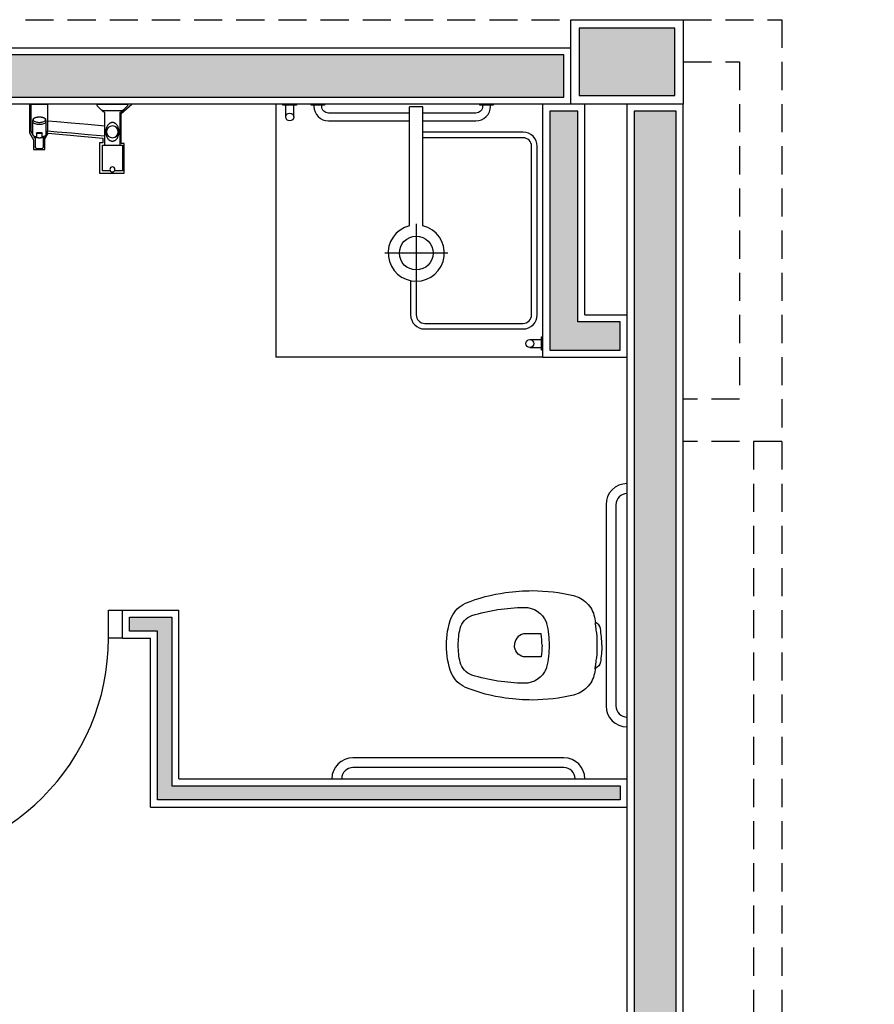
# Model space of a CAD drawing. Units: millimetres. Extents: x 44843 to 291538, y -113206 to 599.
# Drawn here: x 274601 to 274905, y -106498 to -106148 of the extents above; entities that cross this region are included whole.
import ezdxf

# ---------------------------------------------------------------- set-up
doc = ezdxf.new("R2010")
doc.units = ezdxf.units.MM
doc.header["$LTSCALE"] = 10
doc.linetypes.add('DASHED2', pattern=[0.375, 0.25, -0.125])
for name, color, linetype in [('01', 13, 'Continuous'), ('02', 2, 'Continuous'), ('30', 30, 'Continuous'), ('EQUIP', 7, 'Continuous'), ('EQUIP_I', 13, 'Continuous'), ('LINVISTA', 13, 'Continuous'), ('PAREDE', 6, 'Continuous'), ('parede gesso', 135, 'Continuous'), ('PILAR', 6, 'Continuous'), ('pilar 250', 250, 'Continuous'), ('PROJECAO', 13, 'DASHED2'), ('UNIDADE', 4, 'Continuous')]:
    doc.layers.add(name, color=color, linetype=linetype)
doc.layers.add('VPORTS', color=9, linetype='Continuous', plot=False)

# ---------------------------------------------------------------- blocks, each defined once
blk = doc.blocks.new('A$C326D2C51')
at = {"layer": 'LINVISTA'}
for p, q in [((10.73, 24.13), (0, 24.13)), ((0, 24.13), (0, 23.62)), ((0.08, 23.43), (1.54, 21.97)), ((9, 21.89), (1.73, 21.89)), ((2.74, 21.15), (2.72, 21.15)), ((2.74, 21.15), (2.74, 9.48)), ((8.01, 21.15), (8, 21.15)), ((8, 9.48), (8, 21.15)), ((9.19, 21.97), (10.65, 23.43)), ((10.73, 23.62), (10.73, 24.13)), ((28.3, 15.36), (28.3, 24.13)), ((28.42, 24.13), (28.3, 24.13)), ((34.3, 24.13), (28.42, 24.13)), ((34.42, 24.13), (34.3, 24.13)), ((34.42, 24.13), (34.42, 15.36)), ((29.02, 18), (29.02, 17.84)), ((29.02, 17.59), (29.02, 13.31)), ((29.14, 18.62), (29.03, 18.08)), ((33.69, 18.08), (33.59, 18.62)), ((33.7, 17.84), (33.7, 18)), ((33.7, 13.31), (33.7, 17.59)), ((29.76, 12.16), (29.92, 11.98)), ((29.92, 9.76), (29.92, 12.52)), ((30.32, 12.5), (30.32, 13.8)), ((30.37, 13.52), (30.37, 13.77)), ((30.37, 12.22), (30.37, 13.52)), ((32.35, 13.77), (32.35, 13.52)), ((32.35, 13.52), (32.35, 12.22)), ((32.4, 13.8), (32.4, 12.5)), ((32.8, 12.52), (32.8, 9.76)), ((32.8, 11.98), (32.96, 12.16)), ((8.94, 9.48), (1.79, 9.48)), ((1.79, 9.48), (1.79, 0.42)), ((8.94, 0.42), (8.94, 9.48)), ((29.92, 8.94), (29.92, 9.76)), ((29.92, 8.94), (29.92, 8.94)), ((32.26, 8.35), (30.46, 8.35)), ((32.8, 9.76), (32.8, 8.94)), ((1.79, 0.42), (4.61, 0.42)), ((6.12, 0.42), (8.94, 0.42))]:
    blk.add_line(p, q, dxfattribs=at)
for points in [[(8, 16.27), (14.11, 16.81), (20.05, 17.34), (25.11, 17.79), (28.3, 18.08)], [(8, 12.67), (14.01, 13.2), (19.95, 13.73), (25.02, 14.18), (28.43, 14.49)]]:
    blk.add_lwpolyline(points, dxfattribs=at)
blk.add_polyline3d([(5.37, 10.94, 0), (5.3, 10.94, 0), (5.17, 10.95, 0), (5.05, 10.97, 0), (4.92, 11, 0), (4.8, 11.04, 0), (4.71, 11.07, 0), (4.57, 11.14, 0), (4.43, 11.21, 0), (4.3, 11.3, 0), (4.18, 11.39, 0), (4, 11.55, 0), (3.84, 11.73, 0), (3.7, 11.91, 0), (3.57, 12.11, 0), (3.41, 12.41, 0), (3.28, 12.73, 0), (3.17, 13.07, 0), (3.12, 13.26, 0), (3.08, 13.46, 0), (3.05, 13.66, 0), (3.03, 13.83, 0), (3.02, 14.02, 0), (3.02, 14.2, 0), (3.02, 14.38, 0), (3.03, 14.57, 0), (3.04, 14.75, 0), (3.07, 14.99, 0), (3.12, 15.22, 0), (3.17, 15.45, 0), (3.26, 15.73, 0), (3.37, 16, 0), (3.49, 16.25, 0), (3.64, 16.5, 0), (3.77, 16.68, 0), (3.91, 16.86, 0), (4.07, 17.02, 0), (4.24, 17.17, 0), (4.35, 17.24, 0), (4.47, 17.32, 0), (4.59, 17.38, 0), (4.71, 17.44, 0), (4.84, 17.49, 0), (4.96, 17.52, 0), (5.09, 17.55, 0), (5.22, 17.56, 0), (5.34, 17.57, 0), (5.43, 17.57, 0), (5.51, 17.56, 0), (5.62, 17.55, 0), (5.71, 17.53, 0), (5.83, 17.5, 0), (5.94, 17.47, 0), (6.05, 17.43, 0), (6.16, 17.38, 0), (6.26, 17.32, 0), (6.38, 17.25, 0), (6.53, 17.14, 0), (6.67, 17.02, 0), (6.8, 16.89, 0), (6.91, 16.75, 0), (7.08, 16.52, 0), (7.23, 16.28, 0), (7.36, 16.02, 0), (7.46, 15.75, 0), (7.54, 15.52, 0), (7.6, 15.29, 0), (7.65, 15.04, 0), (7.68, 14.86, 0), (7.7, 14.67, 0), (7.71, 14.48, 0), (7.72, 14.33, 0), (7.72, 14.18, 0), (7.71, 14.03, 0), (7.7, 13.88, 0), (7.68, 13.66, 0), (7.65, 13.44, 0), (7.6, 13.23, 0), (7.53, 12.97, 0), (7.45, 12.71, 0), (7.35, 12.47, 0), (7.23, 12.23, 0), (7.1, 12.01, 0), (6.94, 11.79, 0), (6.77, 11.59, 0), (6.58, 11.41, 0), (6.47, 11.33, 0), (6.36, 11.25, 0), (6.24, 11.17, 0), (6.11, 11.11, 0), (5.98, 11.05, 0), (5.86, 11.01, 0), (5.74, 10.98, 0), (5.62, 10.96, 0), (5.5, 10.94, 0), (5.43, 10.94, 0)], close=True, dxfattribs=at)
for points in [[(29.02, 18, 0), (29.03, 18.08, 0)], [(29.02, 17.84, 0), (29.06, 17.67, 0), (29.16, 17.5, 0), (29.34, 17.34, 0), (29.57, 17.2, 0), (29.86, 17.08, 0), (30.19, 16.98, 0), (30.56, 16.9, 0), (30.96, 16.86, 0), (31.36, 16.84, 0)], [(29.02, 17.59, 0), (29.04, 17.74, 0)], [(33.59, 18.62, 0), (33.58, 18.67, 0), (33.55, 18.74, 0), (33.52, 18.81, 0), (33.47, 18.87, 0), (33.42, 18.94, 0), (33.36, 19, 0), (33.29, 19.06, 0), (33.21, 19.12, 0), (33.12, 19.18, 0), (33.02, 19.23, 0), (32.91, 19.28, 0), (32.8, 19.32, 0), (32.69, 19.36, 0), (32.57, 19.4, 0), (32.44, 19.43, 0), (32.31, 19.46, 0), (32.17, 19.49, 0), (32.03, 19.51, 0), (31.89, 19.53, 0), (31.75, 19.54, 0), (31.6, 19.55, 0), (31.46, 19.55, 0), (31.31, 19.55, 0), (31.16, 19.55, 0), (31.02, 19.54, 0), (30.87, 19.53, 0), (30.73, 19.52, 0), (30.59, 19.5, 0), (30.46, 19.47, 0), (30.32, 19.44, 0), (30.2, 19.41, 0), (30.07, 19.37, 0), (29.96, 19.33, 0), (29.84, 19.29, 0), (29.74, 19.24, 0), (29.64, 19.19, 0), (29.55, 19.14, 0), (29.46, 19.08, 0), (29.39, 19.02, 0), (29.32, 18.96, 0), (29.26, 18.89, 0), (29.21, 18.82, 0), (29.17, 18.75, 0), (29.15, 18.67, 0), (29.14, 18.62, 0)], [(33.59, 18.62, 0), (33.59, 18.46, 0), (33.52, 18.3, 0), (33.38, 18.14, 0), (33.19, 18, 0), (32.93, 17.87, 0), (32.63, 17.77, 0), (32.3, 17.68, 0), (31.93, 17.63, 0), (31.55, 17.6, 0), (31.16, 17.6, 0), (30.77, 17.63, 0), (30.41, 17.69, 0), (30.07, 17.77, 0), (29.77, 17.88, 0), (29.53, 18.01, 0), (29.33, 18.15, 0), (29.2, 18.3, 0), (29.14, 18.47, 0), (29.14, 18.62, 0)], [(31.36, 16.84, 0), (31.77, 16.86, 0), (32.16, 16.9, 0), (32.53, 16.98, 0), (32.87, 17.08, 0), (33.15, 17.2, 0), (33.39, 17.34, 0), (33.56, 17.5, 0), (33.67, 17.67, 0), (33.7, 17.84, 0)], [(33.7, 17.59, 0), (33.68, 17.74, 0)], [(33.69, 18.08, 0), (33.7, 18, 0)], [(28.46, 14.39, 0), (28.4, 14.62, 0), (28.34, 14.86, 0), (28.33, 14.98, 0), (28.31, 15.11, 0), (28.3, 15.23, 0), (28.3, 15.36, 0)], [(28.6, 14.07, 0), (28.6, 14.07, 0)], [(34.12, 14.07, 0), (34.14, 14.11, 0), (34.18, 14.2, 0), (34.22, 14.29, 0), (34.26, 14.39, 0), (34.26, 14.39, 0)], [(34.42, 15.36, 0), (34.41, 15.12, 0), (34.38, 14.87, 0), (34.33, 14.63, 0), (34.26, 14.39, 0)], [(34.26, 14.39, 0), (34.26, 14.39, 0)], [(29.02, 13.31, 0), (29.06, 13.14, 0), (29.16, 12.97, 0), (29.34, 12.81, 0), (29.57, 12.67, 0), (29.86, 12.55, 0), (30.19, 12.45, 0), (30.37, 12.41, 0)], [(29.37, 12.78, 0), (29.54, 12.45, 0), (29.76, 12.16, 0)], [(30.5, 13.93, 0), (30.48, 13.94, 0), (30.47, 13.94, 0), (30.46, 13.94, 0), (30.44, 13.94, 0), (30.43, 13.93, 0), (30.42, 13.93, 0), (30.4, 13.93, 0), (30.39, 13.92, 0), (30.38, 13.92, 0), (30.37, 13.91, 0), (30.36, 13.9, 0), (30.35, 13.89, 0), (30.35, 13.88, 0), (30.34, 13.87, 0), (30.33, 13.86, 0), (30.33, 13.85, 0), (30.33, 13.84, 0), (30.32, 13.83, 0), (30.32, 13.82, 0), (30.32, 13.8, 0)], [(30.37, 12.44, 0), (30.37, 12.44, 0), (30.35, 12.47, 0), (30.32, 12.5, 0), (30.32, 12.5, 0)], [(30.37, 13.77, 0), (30.37, 13.77, 0), (30.37, 13.78, 0), (30.37, 13.78, 0), (30.37, 13.78, 0), (30.37, 13.79, 0), (30.37, 13.79, 0), (30.38, 13.79, 0), (30.38, 13.8, 0), (30.38, 13.8, 0), (30.38, 13.8, 0), (30.38, 13.81, 0), (30.39, 13.81, 0), (30.39, 13.81, 0), (30.4, 13.82, 0), (30.4, 13.82, 0), (30.41, 13.82, 0), (30.41, 13.82, 0), (30.42, 13.82, 0), (30.43, 13.82, 0), (30.43, 13.82, 0), (30.44, 13.82, 0), (30.45, 13.82, 0), (30.45, 13.82, 0), (30.46, 13.82, 0)], [(30.45, 12.13, 0), (30.52, 12.12, 0), (30.66, 12.09, 0), (30.81, 12.08, 0), (30.95, 12.06, 0), (31.1, 12.05, 0), (31.25, 12.05, 0), (31.4, 12.05, 0), (31.55, 12.05, 0), (31.7, 12.06, 0), (31.85, 12.07, 0), (32, 12.09, 0), (32.14, 12.11, 0), (32.28, 12.13, 0)], [(32.26, 13.82, 0), (32.04, 13.79, 0), (31.82, 13.76, 0), (31.59, 13.75, 0), (31.36, 13.74, 0), (31.13, 13.75, 0), (30.9, 13.76, 0), (30.68, 13.79, 0), (30.46, 13.82, 0)], [(30.5, 13.93, 0), (30.7, 13.9, 0), (30.92, 13.88, 0), (31.14, 13.87, 0), (31.36, 13.86, 0), (31.58, 13.87, 0), (31.8, 13.88, 0), (32.02, 13.9, 0), (32.23, 13.93, 0)], [(32.4, 13.8, 0), (32.4, 13.82, 0), (32.4, 13.83, 0), (32.4, 13.84, 0), (32.4, 13.85, 0), (32.39, 13.86, 0), (32.39, 13.87, 0), (32.38, 13.88, 0), (32.38, 13.88, 0), (32.37, 13.89, 0), (32.36, 13.9, 0), (32.35, 13.91, 0), (32.34, 13.91, 0), (32.33, 13.92, 0), (32.32, 13.93, 0), (32.31, 13.93, 0), (32.3, 13.93, 0), (32.29, 13.94, 0), (32.28, 13.94, 0), (32.26, 13.94, 0), (32.24, 13.94, 0), (32.23, 13.93, 0)], [(32.26, 13.82, 0), (32.27, 13.82, 0), (32.28, 13.82, 0), (32.29, 13.82, 0), (32.29, 13.82, 0), (32.3, 13.82, 0), (32.31, 13.82, 0), (32.32, 13.82, 0), (32.32, 13.82, 0), (32.33, 13.82, 0), (32.33, 13.81, 0), (32.34, 13.81, 0), (32.34, 13.81, 0), (32.34, 13.8, 0), (32.34, 13.8, 0), (32.35, 13.8, 0), (32.35, 13.79, 0), (32.35, 13.79, 0), (32.35, 13.78, 0), (32.35, 13.78, 0), (32.35, 13.78, 0), (32.35, 13.78, 0), (32.35, 13.77, 0), (32.35, 13.77, 0)], [(32.35, 12.41, 0), (32.7, 12.49, 0), (33.02, 12.61, 0), (33.28, 12.74, 0), (33.48, 12.89, 0), (33.62, 13.05, 0), (33.69, 13.22, 0), (33.7, 13.31, 0)], [(32.4, 12.5, 0), (32.4, 12.5, 0), (32.38, 12.47, 0), (32.35, 12.44, 0), (32.35, 12.44, 0)], [(32.96, 12.16, 0), (33.18, 12.46, 0), (33.35, 12.78, 0)], [(29.92, 8.94, 0), (29.94, 8.79, 0), (29.95, 8.72, 0), (29.98, 8.64, 0)], [(30.46, 8.35, 0), (30.42, 8.35, 0), (30.37, 8.36, 0), (30.33, 8.37, 0), (30.29, 8.38, 0), (30.24, 8.4, 0), (30.2, 8.42, 0), (30.17, 8.44, 0), (30.13, 8.46, 0), (30.1, 8.49, 0), (30.06, 8.52, 0), (30.03, 8.56, 0), (30.01, 8.59, 0), (29.99, 8.62, 0), (29.98, 8.64, 0)], [(32.74, 8.64, 0), (32.72, 8.61, 0), (32.7, 8.58, 0), (32.68, 8.55, 0), (32.65, 8.51, 0), (32.61, 8.48, 0), (32.58, 8.45, 0), (32.54, 8.43, 0), (32.5, 8.41, 0), (32.46, 8.39, 0), (32.41, 8.37, 0), (32.37, 8.36, 0), (32.33, 8.36, 0), (32.3, 8.35, 0), (32.26, 8.35, 0)], [(32.74, 8.64, 0), (32.77, 8.72, 0), (32.79, 8.79, 0), (32.8, 8.94, 0)]]:
    blk.add_polyline3d(points, dxfattribs=at)
for centre, radius in [((5.37, 14.25), 2.1), ((5.37, 0.89), 0.894)]:
    blk.add_circle(centre, radius, dxfattribs=at)
for centre, radius, start, end in [((0.27, 23.62), 0.27, 180, 225), ((1.73, 22.16), 0.27, 225, 270), ((2.72, 22.23), 1.07, 198.0911, 270), ((8.01, 22.23), 1.07, 270, 341.9089), ((9, 22.16), 0.27, 270, 315), ((10.46, 23.62), 0.27, 315, 0), ((30.94, 15.23), 2.61, 198.829, 206.4264), ((31.14, 15.34), 2.84, 206.5743, 221.8213), ((31.59, 15.34), 2.84, 318.1958, 333.4444), ((30.46, 12.22), 0.09, 180, 259.5172), ((32.26, 12.22), 0.09, 280.4828, 0), ((30.67, 8.93), 0.75, 180.1704, 200.3494), ((30.2, 8.76), 0.252, 200.3473, 207.1723), ((32.52, 8.76), 0.252, 332.8236, 339.62), ((32.05, 8.93), 0.752, 339.7093, 358.9813)]:
    blk.add_arc(centre, radius, start, end, dxfattribs=at)
blk = doc.blocks.new('SAP8S__2')
at = {"layer": 'EQUIP', "color": 0, "linetype": 'ByBlock'}
for points in [[(0, -5, 0.038777), (-6, -5.5, 0.252608), (-8.11, -7.21, 0.252608)], [(0, -5, -0.038777), (6, -5.5, -0.252608), (8.11, -7.21, -0.252608)], [(8.11, -7.21), (10, -7.6, -0.147687), (15, -10.3, -0.13868), (17.7, -15.05, -0.056337), (19.45, -29.6, -0.03707), (18.75, -39.2, -0.065227), (14.94, -53.49, -0.183874), (10, -58.45, -0.096189), (0, -60.25, -0.096189), (-10, -58.45, -0.183874), (-14.94, -53.49, -0.065227), (-18.75, -39.2, -0.03707), (-19.45, -29.6, -0.056337), (-17.7, -15.05, -0.13868), (-15, -10.3, -0.147687), (-10, -7.6), (-8.11, -7.21, -0.166403)]]:
    blk.add_lwpolyline(points, format="xyb", dxfattribs=at)
at = {"layer": 'EQUIP_I'}
for points in [[(8.26, -7.43, 0.010644), (6.95, -7.15, 0.025143), (6.55, -7.1, -0.029767), (4.31, -6.76, 0.034354), (0, -6.6, 0.034354), (-4.31, -6.76, -0.029767), (-6.55, -7.1, 0.025143), (-6.95, -7.15, 0.008532), (-8, -7.37, 0.040827)], [(0, -26.25, 0.0408), (-4.1, -26.6), (-4.1, -32.41, 0.057291), (-4.05, -32.86, 0.350796), (0, -36.05, 0.350796)], [(0, -26.25, -0.0408), (4.1, -26.6), (4.1, -32.41, -0.057291), (4.05, -32.86, -0.350796), (0, -36.05, -0.350796)]]:
    blk.add_lwpolyline(points, format="xyb", dxfattribs=at)
blk.add_lwpolyline([(0, -23.75, -0.06168), (7.74, -24.63, -0.039055), (8.33, -24.83, -0.304091), (13.5, -32.6, -0.069516), (10.6, -51.2, -0.256205), (6, -55.35, -0.065775), (0, -56.05, -0.065775), (-6, -55.35, -0.256205), (-10.6, -51.2, -0.069516), (-13.5, -32.6, -0.304091), (-8.33, -24.83, -0.039055), (-7.74, -24.63, -0.06168)], format="xyb", close=True, dxfattribs=at)
blk = doc.blocks.new('SACHS__2')
at = {"layer": 'EQUIP', "color": 0, "linetype": 'ByBlock'}
for p, q in [((42.29, 2.4), (0, 2.4)), ((0, 2.4), (0, -2.4)), ((42.29, -2.4), (0, -2.4))]:
    blk.add_line(p, q, dxfattribs=at)
blk.add_arc((52, 0), 10, 193.8865, 166.1135, dxfattribs=at)
at = {"layer": 'EQUIP_I'}
for p, q in [((52, 11.2), (52, -11.2)), ((41.6, 0), (63.2, 0))]:
    blk.add_line(p, q, dxfattribs=at)
blk.add_circle((52, 0), 6, dxfattribs=at)

msp = doc.modelspace()

# ---------------------------------------------------------------- hatches: boundary and pattern name
at = {"layer": '30'}
h = msp.add_hatch(color=256, dxfattribs=at)
h.paths.add_polyline_path([(277196.586, -109575.149), (277186.586, -109575.149), (277186.586, -109610.149), (277111.586, -109610.149), (277111.586, -109620.149), (277196.586, -109620.149)])
h.paths.add_polyline_path([(277391.586, -110870.149), (277381.586, -110870.149), (277381.586, -110948.008), (277356.586, -110948.008), (277356.586, -110958.008), (277391.586, -110958.008)])
h.paths.add_polyline_path([(279206.586, -109575.149), (279221.586, -109575.149), (279221.586, -109565.149), (279196.586, -109565.149), (279196.586, -109660.149), (279221.586, -109660.149), (279221.586, -109650.149), (279206.586, -109650.149)])
h.paths.add_polyline_path([(276321.586, -108800.149), (276311.586, -108800.149), (276311.586, -108815.149), (276236.586, -108815.149), (276236.586, -108800.149), (276226.586, -108800.149), (276226.586, -108825.149), (276321.586, -108825.149)])
h.paths.add_polyline_path([(273485.591, -108364.149), (273460.591, -108364.149), (273460.591, -108374.149), (273475.591, -108374.149), (273475.591, -108449.149), (273460.591, -108449.149), (273460.591, -108459.149), (273485.591, -108459.149)])
h.paths.add_polyline_path([(274814.586, -106255.149), (274799.586, -106255.149), (274799.586, -106180.149), (274797.086, -106180.149), (274789.586, -106180.149), (274789.586, -106265.149), (274814.586, -106265.149)])
h.paths.add_polyline_path([(278749.086, -112050.149), (278696.586, -112050.149), (278696.586, -112065.149), (278749.086, -112065.149)])
h.paths.add_polyline_path([(274834.586, -108192.149), (274819.586, -108192.149), (274819.586, -108198.649), (274834.586, -108198.649)])
h.paths.add_polyline_path([(274990.586, -110230.149), (274975.586, -110230.149), (274975.586, -110245.149), (274990.586, -110245.149)])
h.paths.add_polyline_path([(275176.586, -110230.149), (275105.586, -110230.149), (275105.586, -110245.149), (275176.586, -110245.149)])
h.paths.add_polyline_path([(274820.586, -110230.149), (274799.586, -110230.149), (274799.586, -110245.149), (274820.586, -110245.149)])
h.paths.add_polyline_path([(274684.586, -110230.149), (274508.586, -110230.149), (274508.586, -110285.149), (274523.586, -110285.149), (274523.586, -110245.149), (274684.586, -110245.149)])
h.paths.add_polyline_path([(274523.586, -110400.149), (274508.586, -110400.149), (274508.586, -110415.149), (274523.586, -110415.149)])
h.paths.add_polyline_path([(274523.586, -110530.149), (274508.586, -110530.149), (274508.586, -110582.649), (274523.586, -110582.649)])
h.paths.add_polyline_path([(274523.586, -110697.649), (274508.586, -110697.649), (274508.586, -110712.649), (274523.586, -110712.649)])
h.paths.add_polyline_path([(274613.586, -110850.149), (274530.586, -110850.149), (274530.586, -110865.149), (274613.586, -110865.149)])
h.paths.add_polyline_path([(274523.586, -110827.649), (274508.586, -110827.649), (274508.586, -110840.149), (274523.586, -110840.149)])
h.paths.add_polyline_path([(275198.586, -110850.149), (275155.586, -110850.149), (275155.586, -110865.149), (275198.586, -110865.149)])
h.paths.add_polyline_path([(275040.586, -110850.149), (274988.586, -110850.149), (274988.586, -110865.149), (275040.586, -110865.149)])
h.paths.add_polyline_path([(274873.586, -110850.149), (274865.586, -110850.149), (274865.586, -110865.149), (274873.586, -110865.149)])
h.paths.add_polyline_path([(274820.586, -110850.149), (274728.586, -110850.149), (274728.586, -110865.149), (274820.586, -110865.149)])
h.paths.add_polyline_path([(276441.586, -110565.149), (276426.586, -110565.149), (276426.586, -110580.149), (276441.586, -110580.149)])
h.paths.add_polyline_path([(276441.586, -110405.149), (276426.586, -110405.149), (276426.586, -110450.149), (276441.586, -110450.149)])
h.paths.add_polyline_path([(276441.586, -110825.149), (276426.586, -110825.149), (276426.586, -110835.149), (276441.586, -110835.149)])
h.paths.add_polyline_path([(276441.586, -110695.149), (276426.586, -110695.149), (276426.586, -110710.149), (276441.586, -110710.149)])
h.paths.add_polyline_path([(276701.586, -110850.149), (276566.586, -110850.149), (276566.586, -110865.149), (276701.586, -110865.149)])
h.paths.add_polyline_path([(277111.586, -110850.149), (277096.586, -110850.149), (277096.586, -110865.149), (277111.586, -110865.149)])
h.paths.add_polyline_path([(276981.586, -110850.149), (276966.586, -110850.149), (276966.586, -110865.149), (276981.586, -110865.149)])
h.paths.add_polyline_path([(277501.586, -110850.149), (277356.586, -110850.149), (277356.586, -110865.149), (277501.586, -110865.149)])
h.paths.add_polyline_path([(277241.586, -110850.149), (277226.586, -110850.149), (277226.586, -110865.149), (277241.586, -110865.149)])
h.paths.add_polyline_path([(278041.586, -110850.149), (278026.586, -110850.149), (278026.586, -110865.149), (278041.586, -110865.149)])
h.paths.add_polyline_path([(277911.586, -110850.149), (277766.586, -110850.149), (277766.586, -110865.149), (277911.586, -110865.149)])
h.paths.add_polyline_path([(278171.586, -110850.149), (278156.586, -110850.149), (278156.586, -110865.149), (278171.586, -110865.149)])
h.paths.add_polyline_path([(278441.586, -110695.149), (278426.586, -110695.149), (278426.586, -110710.149), (278441.586, -110710.149)])
h.paths.add_polyline_path([(278441.586, -110825.149), (278426.586, -110825.149), (278426.586, -110835.149), (278441.586, -110835.149)])
h.paths.add_polyline_path([(278301.586, -110850.149), (278286.586, -110850.149), (278286.586, -110865.149), (278301.586, -110865.149)])
h.paths.add_polyline_path([(278441.586, -110405.149), (278426.586, -110405.149), (278426.586, -110450.149), (278441.586, -110450.149)])
h.paths.add_polyline_path([(278441.586, -110565.149), (278426.586, -110565.149), (278426.586, -110580.149), (278441.586, -110580.149)])
h.paths.add_polyline_path([(278251.586, -110230.149), (278196.586, -110230.149), (278196.586, -110245.149), (278251.586, -110245.149)])
h.paths.add_polyline_path([(278411.586, -110230.149), (278366.586, -110230.149), (278366.586, -110245.149), (278411.586, -110245.149)])
h.paths.add_polyline_path([(278441.586, -110260.149), (278426.586, -110260.149), (278426.586, -110290.149), (278441.586, -110290.149)])
h.paths.add_polyline_path([(277951.586, -110230.149), (277896.586, -110230.149), (277896.586, -110245.149), (277951.586, -110245.149)])
h.paths.add_polyline_path([(278081.586, -110230.149), (278066.586, -110230.149), (278066.586, -110245.149), (278081.586, -110245.149)])
h.paths.add_polyline_path([(277781.586, -110230.149), (277766.586, -110230.149), (277766.586, -110245.149), (277781.586, -110245.149)])
h.paths.add_polyline_path([(277249.086, -110230.149), (277226.586, -110230.149), (277226.586, -110245.149), (277249.086, -110245.149)])
h.paths.add_polyline_path([(277439.086, -110230.149), (277364.086, -110230.149), (277364.086, -110245.149), (277439.086, -110245.149)])
h.paths.add_polyline_path([(277611.586, -110230.149), (277554.086, -110230.149), (277554.086, -110245.149), (277611.586, -110245.149)])
h.paths.add_polyline_path([(276811.586, -110230.149), (276762.586, -110230.149), (276762.586, -110245.149), (276811.586, -110245.149)])
h.paths.add_polyline_path([(276981.586, -110230.149), (276966.586, -110230.149), (276966.586, -110245.149), (276981.586, -110245.149)])
h.paths.add_polyline_path([(277111.586, -110230.149), (277096.586, -110230.149), (277096.586, -110245.149), (277111.586, -110245.149)])
h.paths.add_polyline_path([(276517.586, -110230.149), (276456.586, -110230.149), (276456.586, -110245.149), (276517.586, -110245.149)])
h.paths.add_polyline_path([(276441.586, -110260.149), (276426.586, -110260.149), (276426.586, -110290.149), (276441.586, -110290.149)])
h.paths.add_polyline_path([(276647.586, -110230.149), (276632.586, -110230.149), (276632.586, -110245.149), (276647.586, -110245.149)])
h.paths.add_polyline_path([(275446.586, -110005.149), (275221.586, -110005.149), (275221.586, -110015.149), (275446.586, -110015.149)])
h.paths.add_polyline_path([(275486.586, -109950.149), (275476.588, -109950.149), (275476.586, -109975.149), (275486.586, -109975.149)])
h.paths.add_polyline_path([(275446.586, -109565.149), (275332.586, -109565.149), (275332.586, -109575.149), (275446.586, -109575.149)])
h.paths.add_polyline_path([(275486.586, -109605.149), (275476.589, -109605.149), (275476.589, -109645.149), (275486.586, -109645.149)])
h.paths.add_polyline_path([(275486.589, -109750.149), (275476.586, -109750.149), (275476.586, -109800.149), (275201.589, -109800.149), (275201.589, -109810.149), (275476.589, -109810.149), (275476.586, -109845.149), (275486.589, -109845.149)])
h.paths.add_polyline_path([(274834.586, -108700.149), (274819.586, -108700.149), (274819.586, -109174.149), (274834.586, -109174.149)])
h.paths.add_polyline_path([(274834.586, -109236.149), (274820.586, -109236.149), (274820.586, -109204.149), (274819.586, -109204.149), (274819.586, -109250.149), (274819.586, -109280.149), (274834.586, -109280.149)])
h.paths.add_polyline_path([(274834.586, -108340.149), (274842.586, -108340.149), (274842.586, -108325.149), (274819.586, -108325.149), (274819.586, -108665.149), (274834.586, -108665.149)])
h.paths.add_polyline_path([(274834.586, -107890.149), (274819.586, -107890.149), (274819.586, -108162.149), (274834.586, -108162.149)])
h.paths.add_polyline_path([(274834.586, -108313.649), (274819.586, -108313.649), (274819.586, -108320.149), (274834.586, -108320.149)])
h.paths.add_polyline_path([(274834.586, -107375.149), (274819.586, -107375.149), (274819.586, -107855.149), (274834.586, -107855.149)])
h.paths.add_polyline_path([(274834.586, -106775.149), (274819.586, -106775.149), (274819.586, -107340.149), (274834.586, -107340.149)])
h.paths.add_polyline_path([(274834.586, -106180.149), (274819.586, -106180.149), (274819.586, -106740.149), (274834.586, -106740.149)])
h.paths.add_polyline_path([(274794.586, -106160.157), (274433.086, -106160.157), (274433.086, -106175.149), (274794.586, -106175.149)])
h.paths.add_polyline_path([(274388.083, -106160.157), (273930.586, -106160.157), (273930.586, -106175.149), (274388.083, -106175.149)])
h.paths.add_polyline_path([(273885.586, -106150.149), (273875.586, -106150.149), (273875.586, -106220.149), (273905.589, -106220.149), (273905.589, -106210.149), (273885.586, -106210.149), (273885.586, -106187.649)])
h.paths.add_polyline_path([(273925.586, -106190.149), (273910.589, -106190.149), (273910.589, -106245.149), (273925.586, -106245.149)])
h.paths.add_polyline_path([(273925.588, -106360.149), (273910.589, -106360.149), (273910.589, -106370.149), (273925.588, -106370.149)])
h.paths.add_polyline_path([(273925.554, -106670.149), (273910.589, -106670.149), (273910.589, -106806.809), (273925.568, -106806.809)])
h.paths.add_polyline_path([(273925.589, -106485.149), (273913.09, -106485.149), (273913.09, -106512.649), (273910.589, -106512.649), (273910.589, -106515.149), (273925.589, -106515.149)])
h.paths.add_polyline_path([(273925.572, -106851.809), (273910.589, -106851.809), (273910.589, -107468.469), (273925.631, -107468.469)])
h.paths.add_polyline_path([(273925.635, -107513.469), (273910.589, -107513.469), (273910.589, -107738.149), (273910.665, -107738.149), (273910.665, -107829.309), (273925.666, -107829.309)])
h.paths.add_polyline_path([(273925.677, -107944.309), (273910.665, -107944.309), (273910.665, -107959.309), (273925.678, -107959.309)])
h.paths.add_polyline_path([(273728.125, -108145.149), (273713.125, -108145.149), (273713.125, -108160.149), (273728.125, -108160.149)])
h.paths.add_polyline_path([(273885.665, -108145.149), (273843.125, -108145.149), (273843.125, -108160.149), (273885.665, -108160.149)])
h.paths.add_polyline_path([(273925.689, -108074.309), (273910.665, -108074.309), (273910.665, -108130.149), (273925.695, -108130.149)])
h.paths.add_polyline_path([(273598.125, -108145.149), (273460.59, -108145.149), (273460.59, -108160.149), (273598.125, -108160.149)])
h.paths.add_polyline_path([(273550.586, -108110.149), (273405.586, -108110.149), (273405.586, -108255.149), (273435.613, -108255.15), (273435.613, -108245.15), (273415.586, -108245.149), (273415.586, -108120.149), (273540.586, -108120.149), (273540.586, -108140.149), (273550.586, -108140.149)])
h.paths.add_polyline_path([(273440.599, -108612.649), (273440.599, -108625.149), (273455.591, -108625.149), (273455.591, -108612.649)])
h.paths.add_polyline_path([(273455.591, -108497.649), (273455.591, -108175.149), (273440.616, -108175.149), (273440.604, -108497.649)])
h.paths.add_polyline_path([(273455.591, -108670.149), (273440.6, -108670.149), (273440.599, -108750.149), (273455.591, -108750.149)])
h.paths.add_polyline_path([(273455.591, -108865.149), (273440.59, -108865.149), (273440.59, -108880.149), (273455.591, -108880.149)])
h.paths.add_polyline_path([(273455.591, -108995.149), (273440.591, -108995.149), (273440.592, -109174.149), (273455.591, -109174.149)])
h.paths.add_polyline_path([(273455.591, -109231.149), (273440.589, -109231.149), (273440.589, -109280.076), (273455.591, -109280.076)])
h.paths.add_polyline_path([(273455.591, -109395.076), (273440.589, -109395.076), (273440.589, -109540.149), (273455.591, -109540.149)])
h.paths.add_polyline_path([(273455.591, -109795.149), (273440.59, -109795.149), (273440.59, -109810.149), (273455.591, -109810.149)])
h.paths.add_polyline_path([(273455.591, -109925.149), (273440.59, -109925.149), (273440.589, -109940.149), (273455.591, -109940.149)])
h.paths.add_polyline_path([(273455.591, -110055.149), (273440.589, -110055.149), (273440.589, -110070.149), (273455.591, -110070.149)])
h.paths.add_polyline_path([(273455.591, -110325.149), (273440.589, -110325.149), (273440.591, -110470.149), (273455.591, -110470.149)])
h.paths.add_polyline_path([(273455.591, -110585.149), (273440.591, -110585.149), (273440.588, -110651.864), (273455.591, -110651.864)])
h.paths.add_polyline_path([(273479.299, -110709.113), (273468.692, -110719.72), (273493.821, -110744.848), (273504.428, -110734.242)])
h.paths.add_polyline_path([(273585.745, -110815.559), (273575.138, -110826.166), (273630.104, -110881.132), (273640.711, -110870.525)])
h.paths.add_polyline_path([(273729.099, -110958.913), (273722.028, -110951.842), (273711.421, -110962.449), (273718.492, -110969.52)])
h.paths.add_polyline_path([(273810.416, -111040.231), (273799.81, -111050.837), (273838.685, -111089.713), (273849.292, -111079.106)])
h.paths.add_polyline_path([(273950.252, -111176.531), (273936.11, -111190.673), (273973.036, -111227.599), (273987.178, -111213.457)])
h.paths.add_polyline_path([(274064.959, -111294.774), (274054.353, -111305.38), (274077.531, -111328.559), (274088.138, -111317.952)])
h.paths.add_polyline_path([(274190.668, -111420.482), (274187.133, -111416.947), (274176.526, -111427.554), (274180.062, -111431.089)])
h.paths.add_polyline_path([(274275.191, -111505.005), (274271.985, -111501.8), (274261.379, -111512.406), (274264.584, -111515.612)])
h.paths.add_polyline_path([(274356.508, -111586.322), (274345.901, -111596.929), (274370.981, -111622.008), (274381.587, -111611.401)])
h.paths.add_polyline_path([(274685.586, -111635.149), (274600.586, -111635.149), (274600.586, -111650.149), (274685.586, -111650.149)])
h.paths.add_polyline_path([(274485.586, -111635.149), (274438.802, -111635.149), (274438.802, -111650.149), (274485.586, -111650.149)])
h.paths.add_polyline_path([(274845.586, -111635.149), (274800.586, -111635.149), (274800.586, -111650.149), (274845.586, -111650.149)])
h.paths.add_polyline_path([(275116.086, -111635.149), (275111.086, -111635.149), (275111.086, -111650.149), (275116.086, -111650.149)])
h.paths.add_polyline_path([(274996.086, -111635.149), (274875.586, -111635.149), (274875.586, -111650.149), (274996.086, -111650.149)])
h.paths.add_polyline_path([(275381.586, -111635.149), (275376.586, -111635.149), (275376.586, -111650.149), (275381.586, -111650.149)])
h.paths.add_polyline_path([(275264.086, -111632.649), (275228.586, -111632.649), (275228.586, -111652.649), (275264.086, -111652.649)])
h.paths.add_polyline_path([(275526.586, -111655.149), (275516.586, -111655.149), (275516.586, -112045.149), (275526.586, -112045.149)])
h.paths.add_polyline_path([(275526.586, -112090.149), (275516.586, -112090.149), (275516.586, -112395.149), (275526.586, -112395.149)])
h.paths.add_polyline_path([(276441.586, -112050.149), (276326.586, -112050.149), (276326.586, -112065.149), (276441.586, -112065.149)])
h.paths.add_polyline_path([(276701.586, -112050.149), (276686.586, -112050.149), (276686.586, -112065.149), (276701.586, -112065.149)])
h.paths.add_polyline_path([(276571.586, -112050.149), (276556.586, -112050.149), (276556.586, -112065.149), (276571.586, -112065.149)])
h.paths.add_polyline_path([(277241.586, -112050.149), (277226.586, -112050.149), (277226.586, -112065.149), (277241.586, -112065.149)])
h.paths.add_polyline_path([(277111.586, -112050.149), (276966.586, -112050.149), (276966.586, -112065.149), (277111.586, -112065.149)])
h.paths.add_polyline_path([(277501.586, -112050.149), (277356.586, -112050.149), (277356.586, -112065.149), (277501.586, -112065.149)])
h.paths.add_polyline_path([(278011.586, -112050.149), (277975.586, -112050.149), (277975.586, -112065.149), (278011.586, -112065.149)])
h.paths.add_polyline_path([(277860.586, -112050.149), (277766.586, -112050.149), (277766.586, -112065.149), (277860.586, -112065.149)])
h.paths.add_polyline_path([(278301.586, -112050.149), (278256.586, -112050.149), (278256.586, -112065.149), (278301.586, -112065.149)])
h.paths.add_polyline_path([(278141.586, -112050.149), (278126.586, -112050.149), (278126.586, -112065.149), (278141.586, -112065.149)])
h.paths.add_polyline_path([(278581.586, -112050.149), (278456.586, -112050.149), (278456.586, -112065.149), (278581.586, -112065.149)])
h.paths.add_polyline_path([(278936.586, -112050.149), (278864.086, -112050.149), (278864.086, -112065.149), (278936.586, -112065.149)])
h.paths.add_polyline_path([(279241.586, -111935.149), (279226.586, -111935.149), (279226.586, -112045.149), (279241.586, -112045.149)])
h.paths.add_polyline_path([(279276.586, -111955.149), (279246.586, -111955.149), (279246.586, -111965.149), (279266.586, -111965.149), (279266.586, -112090.149), (279254.086, -112090.149), (279214.086, -112090.149), (279141.586, -112090.149), (279141.586, -112070.149), (279131.586, -112070.149), (279131.586, -112100.149), (279276.586, -112100.149)])
h.paths.add_polyline_path([(279211.586, -112050.149), (279051.586, -112050.149), (279051.586, -112065.149), (279211.586, -112065.149)])
h.paths.add_polyline_path([(279241.586, -111800.149), (279226.586, -111800.149), (279226.586, -111820.149), (279241.586, -111820.149)])
h.paths.add_polyline_path([(279241.586, -111575.149), (279226.586, -111575.149), (279226.586, -111685.149), (279241.586, -111685.149)])
h.paths.add_polyline_path([(279241.586, -111525.149), (279226.586, -111525.149), (279226.586, -111530.149), (279241.586, -111530.149)])
h.paths.add_polyline_path([(279241.586, -111195.149), (279226.586, -111195.149), (279226.586, -111264.149), (279241.586, -111264.149)])
h.paths.add_polyline_path([(279241.586, -111379.149), (279226.586, -111379.149), (279226.586, -111410.149), (279241.586, -111410.149)])
h.paths.add_polyline_path([(279241.586, -111011.149), (279226.586, -111011.149), (279226.586, -111080.149), (279241.586, -111080.149)])
h.paths.add_polyline_path([(279241.586, -110870.149), (279226.586, -110870.149), (279226.586, -110896.149), (279241.586, -110896.149)])
h.paths.add_polyline_path([(279241.586, -110695.149), (279226.586, -110695.149), (279226.586, -110705.149), (279241.586, -110705.149)])
h.paths.add_polyline_path([(279241.586, -110390.149), (279226.586, -110390.149), (279226.586, -110400.149), (279241.586, -110400.149)])
h.paths.add_polyline_path([(279241.586, -110513.899), (279226.586, -110513.899), (279226.586, -110580.149), (279241.586, -110580.149)])
h.paths.add_polyline_path([(279241.586, -110145.149), (279226.586, -110145.149), (279226.586, -110225.149), (279241.586, -110225.149)])
h.paths.add_polyline_path([(279241.586, -110015.149), (279226.586, -110015.149), (279226.586, -110030.149), (279241.586, -110030.149)])
h.paths.add_polyline_path([(279241.586, -109785.149), (279226.586, -109785.149), (279226.586, -109900.149), (279241.586, -109900.149)])
h.paths.add_polyline_path([(279241.586, -109595.149), (279226.586, -109595.149), (279226.586, -109670.149), (279241.586, -109670.149)])
h.paths.add_polyline_path([(279241.586, -109424.814), (279226.586, -109424.814), (279226.586, -109444.981), (279241.586, -109444.981)])
h.paths.add_polyline_path([(279241.586, -109174.734), (279226.586, -109174.734), (279226.586, -109309.814), (279241.586, -109309.814)])
h.paths.add_polyline_path([(279276.586, -109134.814), (279246.586, -109134.814), (279246.586, -109144.814), (279266.586, -109144.814), (279266.586, -109269.814), (279246.586, -109269.814), (279246.586, -109279.814), (279276.586, -109279.814)])
h.paths.add_polyline_path([(278996.586, -108780.149), (278984.586, -108780.149), (278984.586, -108800.149), (278981.586, -108800.149), (278981.586, -109149.814), (278994.586, -109149.814), (278994.586, -109149.814), (279221.586, -109149.814), (279221.586, -109149.734), (279241.586, -109149.734), (279241.586, -109134.814), (278996.586, -109134.814)])
h.paths.add_polyline_path([(278996.586, -108745.149), (278926.586, -108745.149), (278926.586, -108775.149), (278936.586, -108775.149), (278936.586, -108755.149), (278986.586, -108755.149), (278986.586, -108775.149), (278996.586, -108775.149)])
h.paths.add_polyline_path([(278644.086, -108780.149), (278566.586, -108780.149), (278566.586, -108795.149), (278644.086, -108795.149)])
h.paths.add_polyline_path([(278774.086, -108780.149), (278759.086, -108780.149), (278759.086, -108795.149), (278774.086, -108795.149)])
h.paths.add_polyline_path([(278949.586, -108780.149), (278889.086, -108780.149), (278889.086, -108795.149), (278949.586, -108795.149)])
h.paths.add_polyline_path([(278301.586, -108780.149), (278259.086, -108780.149), (278259.086, -108795.149), (278301.586, -108795.149)])
h.paths.add_polyline_path([(278016.586, -108780.149), (277894.086, -108780.149), (277894.086, -108795.149), (278016.586, -108795.149)])
h.paths.add_polyline_path([(278144.086, -108780.149), (278131.586, -108780.149), (278131.586, -108795.149), (278144.086, -108795.149)])
h.paths.add_polyline_path([(277611.586, -108780.149), (277486.586, -108780.149), (277486.586, -108795.149), (277611.586, -108795.149)])
h.paths.add_polyline_path([(277779.086, -108780.149), (277766.586, -108780.149), (277766.586, -108795.149), (277779.086, -108795.149)])
h.paths.add_polyline_path([(277241.586, -108780.149), (277096.586, -108780.149), (277096.586, -108795.149), (277241.586, -108795.149)])
h.paths.add_polyline_path([(277371.586, -108780.149), (277356.586, -108780.149), (277356.586, -108795.149), (277371.586, -108795.149)])
h.paths.add_polyline_path([(276688.086, -108780.149), (276673.086, -108780.149), (276673.086, -108795.149), (276688.086, -108795.149)])
h.paths.add_polyline_path([(276811.586, -108780.149), (276803.086, -108780.149), (276803.086, -108795.149), (276811.586, -108795.149)])
h.paths.add_polyline_path([(276981.586, -108780.149), (276966.586, -108780.149), (276966.586, -108795.149), (276981.586, -108795.149)])
h.paths.add_polyline_path([(276334.086, -108780.149), (276166.586, -108780.149), (276166.586, -108795.149), (276334.086, -108795.149)])
h.paths.add_polyline_path([(276558.086, -108780.149), (276449.086, -108780.149), (276449.086, -108795.149), (276558.086, -108795.149)])
h.paths.add_polyline_path([(275751.586, -108780.149), (275743.085, -108780.149), (275743.085, -108795.149), (275751.586, -108795.149)])
h.paths.add_polyline_path([(275881.586, -108780.149), (275866.586, -108780.149), (275866.586, -108795.149), (275881.586, -108795.149)])
h.paths.add_polyline_path([(275997.586, -108780.149), (275996.586, -108780.149), (275996.586, -108795.149), (275997.586, -108795.149)])
h.paths.add_polyline_path([(275441.586, -108780.149), (275332.586, -108780.149), (275332.586, -108795.149), (275441.586, -108795.149)])
h.paths.add_polyline_path([(275571.586, -108780.149), (275556.586, -108780.149), (275556.586, -108795.149), (275571.586, -108795.149)])
h.paths.add_polyline_path([(275708.085, -108780.149), (275686.586, -108780.149), (275686.586, -108795.149), (275708.085, -108795.149)])
at = {"layer": 'parede gesso'}
h = msp.add_hatch(dxfattribs=at)
h.set_pattern_fill('HONEY', color=256, scale=12, style=0)
h.set_pattern_definition([(0, (274640.0878, -106425.1486), (2.25, 1.299038), [1.5, -3]), (120, (274640.0878, -106425.1486), (-2.25, 1.299038), [1.5, -3]), (60, (274640.0878, -106425.1486), (5e-09, 2.598076), [-3, 1.5])])
h.paths.add_polyline_path([(274814.586, -106420.149), (274655.088, -106420.149), (274655.088, -106360.149), (274640.088, -106360.149), (274640.088, -106365.149), (274650.088, -106365.149), (274650.088, -106425.149), (274814.586, -106425.149)])
at = {"layer": 'pilar 250'}
h = msp.add_hatch(color=256, dxfattribs=at)
h.paths.add_polyline_path([(273925.086, -106150.649), (273891.086, -106150.649), (273891.086, -106184.649), (273925.086, -106184.649)])
h.paths.add_polyline_path([(274427.586, -106150.649), (274393.583, -106150.649), (274393.583, -106174.649), (274427.586, -106174.649)])
h.paths.add_polyline_path([(274834.086, -106150.649), (274800.086, -106150.649), (274800.086, -106174.649), (274834.086, -106174.649)])
h.paths.add_polyline_path([(274834.086, -106745.649), (274810.086, -106745.649), (274810.086, -106769.649), (274834.086, -106769.649)])
h.paths.add_polyline_path([(274245.09, -106745.649), (274211.09, -106745.649), (274211.09, -106769.649), (274245.09, -106769.649)])
h.paths.add_polyline_path([(273925.086, -106812.309), (273891.086, -106812.309), (273891.086, -106846.309), (273925.086, -106846.309)])
h.paths.add_polyline_path([(273907.59, -106488.149), (273888.59, -106488.149), (273888.59, -106507.149), (273907.59, -106507.149)])
h.paths.add_polyline_path([(273463.089, -106490.649), (273426.089, -106490.649), (273426.089, -106527.649), (273440.089, -106527.649), (273440.089, -106504.649), (273463.089, -106504.649)])
h.paths.add_polyline_path([(273460.089, -106808.149), (273426.089, -106808.149), (273426.089, -106843.649), (273440.089, -106843.649), (273440.089, -106822.149), (273460.089, -106822.149)])

# ---------------------------------------------------------------- linework, layer by layer
for p, q in [((274809.586, -106320.149), (274809.586, -106391.649)), ((274813.086, -106320.149), (274813.086, -106391.649)), ((274794.586, -106410.149), (274719.586, -106410.149)), ((274794.586, -106413.649), (274719.586, -106413.649))]:
    msp.add_line(p, q)
for centre, radius, start, end in [((274817.086, -106320.149), 7.5, 90, 180), ((274817.086, -106320.149), 4, 90, 180), ((274817.086, -106391.649), 7.5, 180, 270), ((274817.086, -106391.649), 4, 180, 270), ((274719.586, -106417.649), 7.5, 90, 180), ((274794.586, -106417.649), 7.5, 0, 90), ((274719.586, -106417.649), 4, 90, 180), ((274794.586, -106417.649), 4, 0, 90)]:
    msp.add_arc(centre, radius, start, end)
at = {"layer": '01'}
for p, q in [((274692.086, -106177.649), (274692.086, -106267.649)), ((274695.686, -106182.249), (274695.686, -106178.049)), ((274698.486, -106182.249), (274698.486, -106178.049)), ((274787.086, -106267.649), (274692.086, -106267.649))]:
    msp.add_line(p, q, dxfattribs=at)
for points in [[(274699.486, -106177.649), (274699.486, -106178.049), (274694.686, -106178.049), (274694.686, -106177.649)], [(274709.486, -106177.649), (274709.486, -106178.049), (274704.686, -106178.049), (274704.686, -106177.649)], [(274769.486, -106177.649), (274769.486, -106178.049), (274764.686, -106178.049), (274764.686, -106177.649)]]:
    msp.add_lwpolyline(points, dxfattribs=at)
for points in [[(274739.686, -106180.849), (274710.886, -106180.849, -0.4142136), (274708.486, -106178.449), (274708.486, -106178.049), (274705.686, -106178.049), (274705.686, -106178.449, 0.4142136), (274710.886, -106183.649), (274739.686, -106183.649)], [(274744.486, -106183.649), (274763.286, -106183.649, 0.4142136), (274768.486, -106178.449), (274768.486, -106178.049), (274765.686, -106178.049), (274765.686, -106178.449, -0.4142136), (274763.286, -106180.849), (274744.486, -106180.849)], [(274742.086, -106239.649), (274742.086, -106252.649, 0.4142136), (274745.086, -106255.649), (274780.086, -106255.649, 0.4142136), (274783.086, -106252.649), (274783.086, -106192.649, 0.4142136), (274780.086, -106189.649), (274745.086, -106189.649, 0.050382), (274744.486, -106189.709)]]:
    msp.add_lwpolyline(points, format="xyb", dxfattribs=at)
msp.add_circle((274697.086, -106182.249), 1.4, dxfattribs=at)
msp.add_circle((274697.086, -106182.249), 1.4, dxfattribs=at)
at = {"layer": '02'}
msp.add_lwpolyline([(274637.588, -106367.649), (274632.588, -106367.649), (274632.588, -106357.649), (274637.588, -106357.649)], dxfattribs=at)
at = {"layer": '30'}
for points in [[(274794.586, -106160.157), (274433.086, -106160.157), (274433.086, -106175.149), (274794.586, -106175.149)], [(274814.586, -106255.149), (274799.586, -106255.149), (274799.586, -106180.149), (274797.086, -106180.149), (274789.586, -106180.149), (274789.586, -106265.149), (274814.586, -106265.149)], [(274834.586, -106180.149), (274819.586, -106180.149), (274819.586, -106740.149), (274834.586, -106740.149)]]:
    msp.add_lwpolyline(points, close=True, dxfattribs=at)
at = {"layer": 'EQUIP'}
msp.add_lwpolyline([(274740.086, -106240.447), (274740.086, -106252.649, 0.4142136), (274745.086, -106257.649), (274780.086, -106257.649, 0.4142136), (274785.086, -106252.649), (274785.086, -106192.649, 0.4142136), (274780.086, -106187.649), (274745.086, -106187.649, 0.0300815), (274744.486, -106187.685)], format="xyb", dxfattribs=at)
at = {"layer": 'LINVISTA'}
for p, q in [((274782.486, -106261.435), (274786.686, -106261.435)), ((274782.486, -106264.235), (274786.686, -106264.235))]:
    msp.add_line(p, q, dxfattribs=at)
msp.add_lwpolyline([(274787.086, -106265.235), (274786.686, -106265.235), (274786.686, -106260.435), (274787.086, -106260.435)], dxfattribs=at)
msp.add_circle((274782.486, -106262.835), 1.4, dxfattribs=at)
msp.add_arc((274552.588, -106367.649), 80, 270, 0, dxfattribs=at)
at = {"layer": 'PAREDE'}
for p, q in [((274797.086, -106177.649), (273928.086, -106177.649)), ((274787.086, -106267.649), (274787.086, -106177.649)), ((274802.086, -106252.649), (274802.086, -106177.649)), ((274817.086, -106742.649), (274817.086, -106177.649)), ((274837.086, -107857.649), (274837.086, -106177.649)), ((274802.086, -106252.649), (274817.086, -106252.649)), ((274787.086, -106267.649), (274817.086, -106267.649))]:
    msp.add_line(p, q, dxfattribs=at)
msp.add_lwpolyline([(274430.586, -106157.657), (274797.086, -106157.657)], dxfattribs=at)
at = {"layer": 'parede gesso'}
msp.add_lwpolyline([(274814.586, -106425.149), (274650.088, -106425.149), (274650.088, -106365.149), (274640.088, -106365.149), (274640.088, -106360.149), (274655.088, -106360.149), (274655.088, -106420.149), (274814.586, -106420.149)], close=True, dxfattribs=at)
at = {"layer": 'PILAR'}
msp.add_lwpolyline([(274837.086, -106177.649), (274797.086, -106177.649), (274797.086, -106147.649), (274837.086, -106147.649)], close=True, dxfattribs=at)
at = {"layer": 'pilar 250'}
for p, q in [((274834.086, -106150.649), (274800.086, -106150.649)), ((274800.086, -106150.649), (274800.086, -106174.649)), ((274834.086, -106174.649), (274834.086, -106150.649)), ((274800.086, -106174.649), (274834.086, -106174.649))]:
    msp.add_line(p, q, dxfattribs=at)
msp.add_lwpolyline([(274834.086, -106150.649), (274800.086, -106150.649), (274800.086, -106174.649), (274834.086, -106174.649)], close=True, dxfattribs=at)
at = {"layer": 'PROJECAO', "ltscale": 4}
for p, q in [((273928.086, -106147.649), (274797.086, -106147.649)), ((274862.086, -106297.657), (274862.086, -108322.649)), ((274872.086, -106297.657), (274872.086, -108322.649))]:
    msp.add_line(p, q, dxfattribs=at)
for points in [[(274837.086, -106147.657), (274872.086, -106147.657), (274872.086, -106297.657), (274837.086, -106297.657)], [(274837.086, -106162.657), (274857.086, -106162.657), (274857.086, -106282.657), (274837.086, -106282.657)]]:
    msp.add_lwpolyline(points, dxfattribs=at)
at = {"layer": 'UNIDADE'}
for p, q in [((274637.588, -106357.649), (274657.588, -106357.649)), ((274637.588, -106367.649), (274637.588, -106357.649)), ((274657.588, -106417.649), (274657.588, -106357.649)), ((274637.588, -106367.649), (274647.588, -106367.649)), ((274647.588, -106427.649), (274647.588, -106367.649)), ((274657.588, -106417.649), (274817.086, -106417.649)), ((274647.588, -106427.649), (274817.086, -106427.649))]:
    msp.add_line(p, q, dxfattribs=at)
at = {"layer": 'VPORTS'}
msp.add_lwpolyline([(274604.466, -106177.649), (274604.466, -106187.86), (274605.963, -106190.368), (274605.963, -106193.757), (274609.969, -106193.757), (274609.969, -106190.06), (274611.202, -106188.036), (274630.661, -106189.752), (274630.661, -106191.468), (274629.385, -106191.468), (274629.385, -106202.205), (274638.234, -106202.205), (274638.234, -106191.732), (274637.16, -106191.732), (274637.16, -106181.059), (274640.861, -106177.649)], dxfattribs=at)

# ---------------------------------------------------------------- block references
at = {"rotation": 270}
msp.add_blockref('SAP8S__2', (274813.086, -106370.149), dxfattribs=at)
at = {"layer": 'EQUIP', "xscale": -1}
msp.add_blockref('A$C326D2C51', (274639.373, -106201.777), dxfattribs=at)
at = {"layer": 'EQUIP', "rotation": 270}
msp.add_blockref('SACHS__2', (274742.086, -106178.649), dxfattribs=at)

doc.saveas('drawing.dxf')
